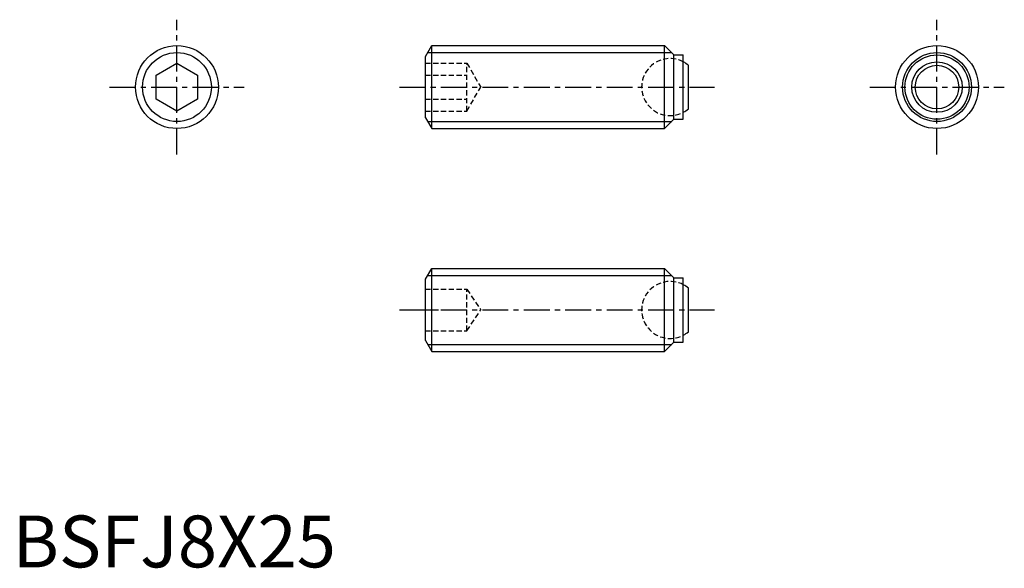
# Model space of a CAD drawing. Extents: x 0.7 to 95.8, y -0.1 to 52.8.
import ezdxf

# ---------------------------------------------------------------- set-up
doc = ezdxf.new("R2010")
doc.units = 0
doc.header["$LTSCALE"] = 2
doc.header["$MEASUREMENT"] = 0
doc.linetypes.add('CENTER', pattern=[2, 1.25, -0.25, 0.25, -0.25])
doc.linetypes.add('HIDDEN', pattern=[0.375, 0.25, -0.125])
doc.layers.get('0').update_dxf_attribs({"linetype": 'CONTINUOUS'})
for name, color, linetype in [('1', 1, 'CENTER'), ('2', 2, 'HIDDEN'), ('3', 3, 'CONTINUOUS')]:
    doc.layers.add(name, color=color, linetype=linetype)
doc.styles.add('Standard1', font='ARIAL.TTF')

msp = doc.modelspace()

# ---------------------------------------------------------------- linework, layer by layer
for p, q in [((39.874, 49.3), (40.474, 50.339)), ((40.474, 50.339), (62.974, 50.339)), ((40.474, 42.339), (40.474, 50.339)), ((62.974, 42.339), (62.974, 50.339)), ((63.874, 49.439), (62.974, 50.339)), ((13.874, 47.494), (15.874, 48.648)), ((15.874, 48.648), (17.874, 47.494)), ((39.874, 43.378), (39.874, 49.3)), ((63.874, 43.239), (63.874, 49.439)), ((63.874, 49.439), (64.774, 49.439)), ((64.774, 43.239), (64.774, 49.439)), ((65.274, 44.239), (65.274, 48.439)), ((13.874, 45.184), (13.874, 47.494)), ((17.874, 47.494), (17.874, 45.184)), ((15.874, 44.03), (13.874, 45.184)), ((17.874, 45.184), (15.874, 44.03)), ((39.874, 43.378), (40.474, 42.339)), ((62.974, 42.339), (63.874, 43.239)), ((63.874, 43.239), (64.774, 43.239)), ((40.474, 42.339), (62.974, 42.339)), ((39.874, 27.796), (40.474, 28.835)), ((40.474, 20.835), (40.474, 28.835)), ((40.474, 28.835), (62.974, 28.835)), ((63.874, 27.935), (62.974, 28.835)), ((62.974, 20.835), (62.974, 28.835)), ((39.874, 21.874), (39.874, 27.796)), ((63.874, 27.935), (64.774, 27.935)), ((63.874, 21.735), (63.874, 27.935)), ((64.774, 21.735), (64.774, 27.935)), ((65.274, 22.735), (65.274, 26.935)), ((39.874, 21.874), (40.474, 20.835)), ((62.974, 20.835), (63.874, 21.735)), ((63.874, 21.735), (64.774, 21.735)), ((40.474, 20.835), (62.974, 20.835))]:
    msp.add_line(p, q)
for centre, radius in [((15.874, 46.339), 4), ((89.274, 46.339), 4), ((89.274, 46.339), 3.1), ((89.274, 46.339), 2.436), ((89.274, 46.339), 2.1)]:
    msp.add_circle(centre, radius)
for centre, start, end in [((63.499, 46.339), 49.78583, 62.36558), ((63.499, 46.339), 297.63442, 310.21417), ((63.499, 24.835), 49.78583, 62.36558), ((63.499, 24.835), 297.63442, 310.21417)]:
    msp.add_arc(centre, 2.75, start, end)
at = {"layer": '1'}
for p, q in [((15.874, 39.839), (15.874, 52.839)), ((89.274, 39.839), (89.274, 52.839)), ((9.374, 46.339), (22.374, 46.339)), ((37.374, 46.339), (67.774, 46.339)), ((82.774, 46.339), (95.774, 46.339)), ((37.374, 24.835), (67.774, 24.835))]:
    msp.add_line(p, q, dxfattribs=at)
at = {"layer": '2'}
for p, q in [((39.874, 48.648), (43.874, 48.648)), ((43.874, 48.648), (45.207, 46.339)), ((43.874, 44.03), (43.874, 48.648)), ((39.874, 47.494), (43.874, 47.494)), ((43.874, 44.03), (45.207, 46.339)), ((39.874, 45.184), (43.874, 45.184)), ((39.874, 44.03), (43.874, 44.03)), ((39.874, 26.835), (43.874, 26.835)), ((43.874, 26.835), (45.207, 24.835)), ((43.874, 22.835), (43.874, 26.835)), ((39.874, 24.835), (43.874, 24.835)), ((43.874, 22.835), (45.207, 24.835)), ((39.874, 22.835), (43.874, 22.835))]:
    msp.add_line(p, q, dxfattribs=at)
for centre in [(63.499, 46.339), (63.499, 24.835)]:
    msp.add_arc(centre, 2.75, 62.36558, 297.63442, dxfattribs=at)
at = {"layer": '3'}
for p, q in [((40.084, 49.663), (63.651, 49.663)), ((40.084, 43.016), (63.651, 43.016)), ((40.084, 28.159), (63.651, 28.159)), ((40.084, 21.512), (63.651, 21.512))]:
    msp.add_line(p, q, dxfattribs=at)
for centre in [(15.874, 46.339), (89.274, 46.339)]:
    msp.add_circle(centre, 3.325, dxfattribs=at)

# ---------------------------------------------------------------- texts
at = {"color": 3, "style": 'Standard1'}
msp.add_text('BSFJ8X25', height=5, dxfattribs=at).set_placement((0, 0))

doc.saveas('drawing.dxf')
